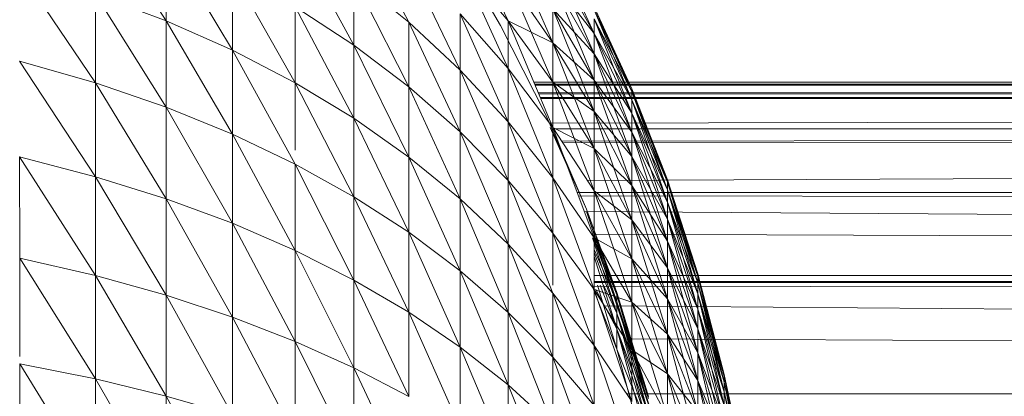
# Model space of a CAD drawing. Units: millimetres. Extents: x 1825 to 8545, y -1635 to 3117.
# Drawn here: x 4531 to 4543, y 952 to 957 of the extents above; entities that cross this region are included whole.
import ezdxf

# ---------------------------------------------------------------- set-up
doc = ezdxf.new("R2010")
doc.units = ezdxf.units.MM
doc.layers.add('06', color=7, linetype='Continuous', lineweight=9)

# ---------------------------------------------------------------- blocks, each defined once
blk = doc.blocks.new('10079_DWG-435503-Level 1')
at = {"lineweight": 9}
for p, q in [((4229.506, 1021.282), (4228.593, 1022.688)), ((4232.638, 1021.265), (4231.928, 1022.628)), ((4233.922, 1021.283), (4233.302, 1022.593)), ((4230.364, 1020.901), (4229.506, 1022.321)), ((4229.506, 1021.282), (4229.506, 1022.321)), ((4231.928, 1020.966), (4231.171, 1022.362)), ((4233.182, 1022.305), (4233.821, 1021.222)), ((4234.498, 1020.998), (4233.922, 1022.289)), ((4235.03, 1021.118), (4234.498, 1022.281)), ((4235.03, 1021.118), (4234.498, 1022.078)), ((4235.03, 1020.854), (4234.498, 1022.078)), ((4235.03, 1021.118), (4234.498, 1022.078)), ((4233.302, 1020.646), (4232.638, 1022.025)), ((4233.922, 1020.666), (4233.302, 1022.022)), ((4233.922, 1021.283), (4233.302, 1022.022)), ((4228.593, 1020.483), (4227.616, 1021.928)), ((4231.171, 1020.482), (4230.364, 1021.911)), ((4230.364, 1020.901), (4230.364, 1021.911)), ((4232.638, 1020.429), (4231.928, 1021.836)), ((4232.638, 1021.265), (4231.928, 1021.836)), ((4231.928, 1020.966), (4231.928, 1021.836)), ((4234.498, 1020.998), (4233.922, 1021.825)), ((4234.498, 1020.488), (4233.922, 1021.825)), ((4234.498, 1020.998), (4233.922, 1021.825)), ((4235.03, 1021.118), (4234.498, 1021.796)), ((4235.03, 1020.854), (4234.498, 1021.796)), ((4235.03, 1020.517), (4234.498, 1021.796)), ((4235.03, 1020.854), (4234.498, 1021.796)), ((4229.506, 1020.168), (4228.593, 1021.624)), ((4229.506, 1021.282), (4228.593, 1021.624)), ((4228.593, 1020.483), (4228.593, 1021.624)), ((4231.928, 1020.023), (4231.171, 1021.46)), ((4231.928, 1020.966), (4231.171, 1021.46)), ((4231.171, 1020.482), (4231.171, 1021.46)), ((4235.03, 1020.854), (4234.498, 1021.435)), ((4235.03, 1020.517), (4234.498, 1021.435)), ((4235.03, 1020.109), (4234.498, 1021.435)), ((4235.03, 1020.517), (4234.498, 1021.435)), ((4234.498, 1021.435), (4234.498, 1020.998)), ((4234.498, 1020.998), (4234.498, 1021.435)), ((4235.517, 1020.404), (4235.03, 1021.46)), ((4235.517, 1020.368), (4235.03, 1021.46)), ((4233.922, 1019.977), (4233.302, 1021.372)), ((4233.922, 1020.666), (4233.302, 1021.372)), ((4233.302, 1020.646), (4233.302, 1021.372)), ((4235.517, 1020.368), (4235.03, 1021.422)), ((4235.517, 1020.263), (4235.03, 1021.422)), ((4235.517, 1020.368), (4235.03, 1021.422)), ((4235.517, 1020.404), (4235.03, 1021.422)), ((4235.517, 1020.368), (4235.03, 1021.308)), ((4235.517, 1020.263), (4235.03, 1021.308)), ((4235.517, 1020.088), (4235.03, 1021.308)), ((4235.517, 1020.263), (4235.03, 1021.308)), ((4235.03, 1021.308), (4235.03, 1021.118)), ((4235.03, 1021.118), (4235.03, 1021.308)), ((4230.364, 1019.818), (4229.506, 1021.282)), ((4230.364, 1020.901), (4229.506, 1021.282)), ((4229.506, 1020.168), (4229.506, 1021.282)), ((4233.302, 1019.848), (4232.638, 1021.265)), ((4233.302, 1020.646), (4232.638, 1021.265)), ((4232.638, 1020.429), (4232.638, 1021.265)), ((4233.821, 1021.222), (4234.405, 1020.07)), ((4234.498, 1020.998), (4233.922, 1021.283)), ((4234.498, 1020.488), (4233.922, 1021.283)), ((4234.498, 1019.906), (4233.922, 1021.283)), ((4234.498, 1020.488), (4233.922, 1021.283)), ((4233.922, 1020.666), (4233.922, 1021.283)), ((4235.517, 1020.263), (4235.03, 1021.118)), ((4235.517, 1020.088), (4235.03, 1021.118)), ((4235.517, 1019.843), (4235.03, 1021.118)), ((4235.517, 1020.088), (4235.03, 1021.118)), ((4235.03, 1021.118), (4235.03, 1020.854)), ((4235.03, 1020.854), (4235.03, 1021.118)), ((4232.638, 1019.523), (4231.928, 1020.966)), ((4232.638, 1020.429), (4231.928, 1020.966)), ((4231.928, 1020.023), (4231.928, 1020.966)), ((4235.03, 1020.517), (4234.498, 1020.998)), ((4235.03, 1020.109), (4234.498, 1020.998)), ((4235.03, 1019.632), (4234.498, 1020.998)), ((4235.03, 1020.109), (4234.498, 1020.998)), ((4234.498, 1020.998), (4234.498, 1020.488)), ((4234.498, 1020.488), (4234.498, 1020.998)), ((4231.171, 1019.432), (4230.364, 1020.901)), ((4231.171, 1020.482), (4230.364, 1020.901)), ((4230.364, 1019.818), (4230.364, 1020.901)), ((4235.517, 1020.088), (4235.03, 1020.854)), ((4235.517, 1019.843), (4235.03, 1020.854)), ((4235.517, 1019.532), (4235.03, 1020.854)), ((4235.517, 1019.843), (4235.03, 1020.854)), ((4235.03, 1020.854), (4235.03, 1020.517)), ((4235.03, 1020.517), (4235.03, 1020.854)), ((4228.593, 1019.27), (4227.616, 1020.762)), ((4228.593, 1020.483), (4227.616, 1020.762)), ((4234.498, 1019.257), (4233.922, 1020.666)), ((4234.498, 1019.906), (4233.922, 1020.666)), ((4233.922, 1019.977), (4233.922, 1020.666)), ((4233.922, 1019.22), (4233.302, 1020.646)), ((4233.922, 1019.977), (4233.302, 1020.646)), ((4233.302, 1019.848), (4233.302, 1020.646)), ((4229.506, 1018.985), (4228.593, 1020.483)), ((4229.506, 1020.168), (4228.593, 1020.483)), ((4228.593, 1019.27), (4228.593, 1020.483)), ((4231.928, 1019.01), (4231.171, 1020.482)), ((4231.928, 1020.023), (4231.171, 1020.482)), ((4231.171, 1019.612), (4231.171, 1020.482)), ((4233.302, 1018.982), (4232.638, 1020.429)), ((4233.302, 1019.848), (4232.638, 1020.429)), ((4232.638, 1019.523), (4232.638, 1020.429)), ((4234.254, 1020.489), (4365.581, 1020.462)), ((4365.363, 1020.366), (4234.263, 1020.468)), ((4234.269, 1020.454), (4365.256, 1020.478)), ((4234.27, 1020.451), (4365.581, 1020.462)), ((4235.03, 1020.109), (4234.498, 1020.488)), ((4235.03, 1019.632), (4234.498, 1020.488)), ((4235.03, 1019.089), (4234.498, 1020.488)), ((4235.03, 1019.632), (4234.498, 1020.488)), ((4234.498, 1020.488), (4234.498, 1019.906)), ((4234.498, 1019.906), (4234.498, 1020.488)), ((4235.517, 1019.843), (4235.03, 1020.517)), ((4235.517, 1019.532), (4235.03, 1020.517)), ((4235.517, 1019.155), (4235.03, 1020.517)), ((4235.517, 1019.532), (4235.03, 1020.517)), ((4235.03, 1020.517), (4235.03, 1020.109)), ((4235.03, 1020.109), (4235.03, 1020.517)), ((4234.311, 1020.353), (4365.365, 1020.366)), ((4365.582, 1020.297), (4234.317, 1020.338)), ((4234.337, 1020.292), (4365.583, 1020.297)), ((4235.974, 1019.23), (4235.517, 1020.404)), ((4235.974, 1019.198), (4235.517, 1020.404)), ((4235.517, 1020.368), (4235.517, 1020.404)), ((4235.517, 1020.368), (4235.517, 1020.404)), ((4235.974, 1019.198), (4235.517, 1020.368)), ((4235.974, 1019.102), (4235.517, 1020.368)), ((4235.974, 1019.198), (4235.517, 1020.368)), ((4235.974, 1019.23), (4235.517, 1020.368)), ((4235.517, 1020.368), (4235.517, 1020.263)), ((4235.517, 1020.263), (4235.517, 1020.368)), ((4230.364, 1018.668), (4229.506, 1020.168)), ((4230.364, 1019.818), (4229.506, 1020.168)), ((4229.506, 1018.985), (4229.506, 1020.168)), ((4365.752, 1020.243), (4234.342, 1020.28)), ((4234.456, 1019.961), (4365.754, 1020.242)), ((4235.974, 1019.198), (4235.517, 1020.263)), ((4235.974, 1019.102), (4235.517, 1020.263)), ((4235.974, 1018.942), (4235.517, 1020.263)), ((4235.974, 1019.102), (4235.517, 1020.263)), ((4235.517, 1020.263), (4235.517, 1020.088)), ((4235.517, 1020.088), (4235.517, 1020.263)), ((4234.405, 1020.07), (4234.93, 1018.851)), ((4235.517, 1019.532), (4235.03, 1020.109)), ((4235.517, 1019.155), (4235.03, 1020.109)), ((4235.517, 1018.714), (4235.03, 1020.109)), ((4235.517, 1019.155), (4235.03, 1020.109)), ((4235.03, 1020.109), (4235.03, 1019.632)), ((4235.03, 1019.632), (4235.03, 1020.109)), ((4235.974, 1019.102), (4235.517, 1020.088)), ((4235.974, 1018.942), (4235.517, 1020.088)), ((4235.974, 1018.721), (4235.517, 1020.088)), ((4235.974, 1018.942), (4235.517, 1020.088)), ((4235.517, 1020.088), (4235.517, 1019.843)), ((4235.517, 1019.843), (4235.517, 1020.088)), ((4232.638, 1018.552), (4231.928, 1020.023)), ((4232.638, 1019.523), (4231.928, 1020.023)), ((4231.928, 1019.01), (4231.928, 1020.023)), ((4234.498, 1018.543), (4233.922, 1019.977)), ((4234.498, 1019.257), (4233.922, 1019.977)), ((4233.922, 1019.22), (4233.922, 1019.977)), ((4234.462, 1019.906), (4234.93, 1018.851)), ((4235.03, 1019.632), (4234.498, 1019.906)), ((4235.03, 1019.089), (4234.498, 1019.906)), ((4235.03, 1018.482), (4234.498, 1019.906)), ((4235.03, 1019.089), (4234.498, 1019.906)), ((4234.498, 1019.257), (4234.498, 1019.906)), ((4366.078, 1019.906), (4234.498, 1019.888)), ((4234.613, 1019.73), (4366.078, 1019.905)), ((4231.171, 1018.318), (4230.364, 1019.818)), ((4231.171, 1019.432), (4230.364, 1019.818)), ((4230.364, 1018.668), (4230.364, 1019.818)), ((4233.922, 1018.398), (4233.302, 1019.848)), ((4233.922, 1019.22), (4233.302, 1019.848)), ((4233.302, 1018.982), (4233.302, 1019.848)), ((4366.55, 1019.795), (4234.628, 1019.706)), ((4234.943, 1019.222), (4366.552, 1019.794)), ((4235.974, 1018.942), (4235.517, 1019.843)), ((4235.974, 1018.721), (4235.517, 1019.843)), ((4235.974, 1018.437), (4235.517, 1019.843)), ((4235.974, 1018.721), (4235.517, 1019.843)), ((4235.517, 1019.843), (4235.517, 1019.532)), ((4235.517, 1019.532), (4235.517, 1019.843)), ((4227.616, 1019.524), (4227.617, 1018.22)), ((4228.593, 1017.994), (4227.616, 1019.524)), ((4228.593, 1019.27), (4227.616, 1019.524)), ((4233.302, 1018.054), (4232.638, 1019.523)), ((4233.302, 1018.982), (4232.638, 1019.523)), ((4232.638, 1018.552), (4232.638, 1019.523)), ((4235.517, 1019.155), (4235.03, 1019.632)), ((4235.517, 1018.714), (4235.03, 1019.632)), ((4235.517, 1018.212), (4235.03, 1019.632)), ((4235.517, 1018.714), (4235.03, 1019.632)), ((4235.03, 1019.632), (4235.03, 1019.089)), ((4235.03, 1019.089), (4235.03, 1019.632)), ((4235.974, 1018.721), (4235.517, 1019.532)), ((4235.974, 1018.437), (4235.517, 1019.532)), ((4235.974, 1018.095), (4235.517, 1019.532)), ((4235.974, 1018.437), (4235.517, 1019.532)), ((4235.517, 1019.532), (4235.517, 1019.155)), ((4235.517, 1019.155), (4235.517, 1019.532)), ((4231.928, 1017.936), (4231.171, 1019.432)), ((4231.928, 1019.01), (4231.171, 1019.432)), ((4231.171, 1018.318), (4231.171, 1019.432)), ((4229.506, 1017.739), (4228.593, 1019.27)), ((4229.506, 1018.985), (4228.593, 1019.27)), ((4228.593, 1017.994), (4228.593, 1019.27)), ((4234.498, 1017.769), (4233.922, 1019.22)), ((4234.498, 1018.543), (4233.922, 1019.22)), ((4233.922, 1018.398), (4233.922, 1019.22)), ((4235.03, 1017.816), (4234.498, 1019.257)), ((4235.03, 1018.482), (4234.498, 1019.257)), ((4234.498, 1018.543), (4234.498, 1019.257)), ((4235.974, 1018.437), (4235.517, 1019.155)), ((4235.974, 1018.095), (4235.517, 1019.155)), ((4235.974, 1017.694), (4235.517, 1019.155)), ((4235.974, 1018.095), (4235.517, 1019.155)), ((4235.517, 1019.155), (4235.517, 1018.714)), ((4235.517, 1018.714), (4235.517, 1019.155)), ((4236.366, 1018.016), (4235.974, 1019.23)), ((4236.366, 1017.987), (4235.974, 1019.23)), ((4235.974, 1019.198), (4235.974, 1019.23)), ((4235.974, 1019.198), (4235.974, 1019.23)), ((4236.366, 1017.987), (4235.974, 1019.198)), ((4236.366, 1017.901), (4235.974, 1019.198)), ((4236.366, 1017.987), (4235.974, 1019.198)), ((4236.366, 1018.016), (4235.974, 1019.198)), ((4235.974, 1019.198), (4235.974, 1019.102)), ((4235.974, 1019.102), (4235.974, 1019.198)), ((4234.813, 1019.064), (4367.625, 1019.074)), ((4234.828, 1019.022), (4367.89, 1018.878)), ((4235.517, 1018.714), (4235.03, 1019.089)), ((4235.517, 1018.212), (4235.03, 1019.089)), ((4235.517, 1017.651), (4235.03, 1019.089)), ((4235.517, 1018.212), (4235.03, 1019.089)), ((4235.03, 1019.089), (4235.03, 1018.482)), ((4235.03, 1018.482), (4235.03, 1019.089)), ((4236.366, 1017.987), (4235.974, 1019.102)), ((4236.366, 1017.901), (4235.974, 1019.102)), ((4236.366, 1017.759), (4235.974, 1019.102)), ((4236.366, 1017.901), (4235.974, 1019.102)), ((4235.974, 1019.102), (4235.974, 1018.942)), ((4235.974, 1018.942), (4235.974, 1019.102)), ((4230.364, 1017.456), (4229.506, 1018.985)), ((4230.364, 1018.668), (4229.506, 1018.985)), ((4229.506, 1017.739), (4229.506, 1018.985)), ((4232.638, 1017.52), (4231.928, 1019.01)), ((4232.638, 1018.552), (4231.928, 1019.01)), ((4231.928, 1017.936), (4231.928, 1019.01)), ((4233.922, 1017.518), (4233.302, 1018.982)), ((4233.922, 1018.398), (4233.302, 1018.982)), ((4233.302, 1018.054), (4233.302, 1018.982)), ((4236.366, 1017.901), (4235.974, 1018.942)), ((4236.366, 1017.759), (4235.974, 1018.942)), ((4236.366, 1017.56), (4235.974, 1018.942)), ((4236.366, 1017.759), (4235.974, 1018.942)), ((4235.974, 1018.942), (4235.974, 1018.721)), ((4235.974, 1018.721), (4235.974, 1018.942)), ((4234.904, 1018.82), (4369.142, 1017.944)), ((4234.93, 1018.851), (4235.323, 1017.774)), ((4234.93, 1018.851), (4235.323, 1017.744)), ((4234.93, 1018.819), (4235.323, 1017.656)), ((4231.171, 1017.145), (4230.364, 1018.668)), ((4231.171, 1018.318), (4230.364, 1018.668)), ((4230.364, 1017.456), (4230.364, 1018.668)), ((4235.974, 1018.095), (4235.517, 1018.714)), ((4235.974, 1017.694), (4235.517, 1018.714)), ((4235.974, 1017.237), (4235.517, 1018.714)), ((4235.974, 1017.694), (4235.517, 1018.714)), ((4235.517, 1018.714), (4235.517, 1018.212)), ((4235.517, 1018.212), (4235.517, 1018.714)), ((4236.366, 1017.759), (4235.974, 1018.721)), ((4236.366, 1017.56), (4235.974, 1018.721)), ((4236.366, 1017.306), (4235.974, 1018.721)), ((4236.366, 1017.56), (4235.974, 1018.721)), ((4235.974, 1018.721), (4235.974, 1018.437)), ((4235.974, 1018.437), (4235.974, 1018.721)), ((4227.617, 1018.22), (4227.617, 1018.569)), ((4233.302, 1017.069), (4232.638, 1018.552)), ((4233.302, 1018.054), (4232.638, 1018.552)), ((4232.638, 1017.52), (4232.638, 1018.552)), ((4235.03, 1017.093), (4234.498, 1018.543)), ((4235.03, 1017.816), (4234.498, 1018.543)), ((4234.498, 1017.87), (4234.498, 1018.543)), ((4369.144, 1017.944), (4235.03, 1018.53)), ((4234.498, 1016.939), (4233.922, 1018.398)), ((4234.498, 1017.769), (4233.922, 1018.398)), ((4233.922, 1017.518), (4233.922, 1018.398)), ((4235.007, 1018.482), (4235.323, 1017.51)), ((4235.018, 1018.482), (4235.323, 1017.656)), ((4235.018, 1018.482), (4235.323, 1017.656)), ((4235.026, 1018.482), (4235.323, 1017.744)), ((4235.517, 1018.212), (4235.03, 1018.482)), ((4235.517, 1017.651), (4235.03, 1018.482)), ((4235.517, 1017.035), (4235.03, 1018.482)), ((4235.517, 1017.651), (4235.03, 1018.482)), ((4235.03, 1017.816), (4235.03, 1018.482)), ((4235.053, 1018.482), (4235.323, 1017.744)), ((4235.053, 1018.482), (4235.323, 1017.744)), ((4235.056, 1018.482), (4235.323, 1017.774)), ((4236.366, 1017.56), (4235.974, 1018.437)), ((4236.366, 1017.306), (4235.974, 1018.437)), ((4236.366, 1016.998), (4235.974, 1018.437)), ((4236.366, 1017.306), (4235.974, 1018.437)), ((4235.974, 1018.437), (4235.974, 1018.095)), ((4235.974, 1018.095), (4235.974, 1018.437)), ((4231.928, 1016.804), (4231.171, 1018.318)), ((4231.928, 1017.936), (4231.171, 1018.318)), ((4231.171, 1017.145), (4231.171, 1018.318)), ((4235.03, 1018.329), (4235.323, 1017.656)), ((4235.03, 1018.292), (4235.323, 1017.51)), ((4235.03, 1018.292), (4235.323, 1017.51)), ((4227.617, 1018.22), (4227.617, 1016.951)), ((4228.593, 1016.66), (4227.617, 1018.22)), ((4228.593, 1017.994), (4227.617, 1018.22)), ((4235.03, 1018.24), (4235.323, 1017.306)), ((4235.974, 1017.694), (4235.517, 1018.212)), ((4235.974, 1017.237), (4235.517, 1018.212)), ((4235.974, 1016.728), (4235.517, 1018.212)), ((4235.974, 1017.237), (4235.517, 1018.212)), ((4235.517, 1018.212), (4235.517, 1017.651)), ((4235.517, 1017.651), (4235.517, 1018.212)), ((4233.922, 1016.582), (4233.302, 1018.054)), ((4233.922, 1017.518), (4233.302, 1018.054)), ((4233.302, 1017.069), (4233.302, 1018.054)), ((4236.366, 1017.306), (4235.974, 1018.095)), ((4236.366, 1016.998), (4235.974, 1018.095)), ((4236.366, 1016.639), (4235.974, 1018.095)), ((4236.366, 1016.998), (4235.974, 1018.095)), ((4235.974, 1018.095), (4235.974, 1017.694)), ((4235.974, 1017.694), (4235.974, 1018.095)), ((4236.709, 1016.718), (4236.366, 1018.016)), ((4236.709, 1016.693), (4236.366, 1018.016)), ((4236.366, 1017.987), (4236.366, 1018.016)), ((4236.366, 1017.987), (4236.366, 1018.016)), ((4229.506, 1016.438), (4228.593, 1017.994)), ((4229.506, 1017.739), (4228.593, 1017.994)), ((4228.593, 1016.66), (4228.593, 1017.994)), ((4232.638, 1016.433), (4231.928, 1017.936)), ((4232.638, 1017.52), (4231.928, 1017.936)), ((4231.928, 1016.804), (4231.928, 1017.936)), ((4235.03, 1017.994), (4365.36, 1017.986)), ((4235.03, 1017.903), (4365.41, 1017.993)), ((4365.36, 1017.986), (4235.03, 1017.902)), ((4235.03, 1017.916), (4369.146, 1017.942)), ((4235.071, 1017.87), (4235.323, 1017.046)), ((4235.107, 1017.87), (4235.323, 1017.306)), ((4235.107, 1017.87), (4235.323, 1017.306)), ((4235.151, 1017.87), (4235.323, 1017.51)), ((4236.709, 1016.693), (4236.366, 1017.987)), ((4236.709, 1016.618), (4236.366, 1017.987)), ((4236.709, 1016.693), (4236.366, 1017.987)), ((4236.709, 1016.718), (4236.366, 1017.987)), ((4236.366, 1017.987), (4236.366, 1017.901)), ((4236.366, 1017.901), (4236.366, 1017.987)), ((4236.709, 1016.693), (4236.366, 1017.901)), ((4236.709, 1016.618), (4236.366, 1017.901)), ((4236.709, 1016.492), (4236.366, 1017.901)), ((4236.709, 1016.618), (4236.366, 1017.901)), ((4236.366, 1017.901), (4236.366, 1017.759)), ((4236.366, 1017.759), (4236.366, 1017.901)), ((4235.03, 1016.317), (4234.498, 1017.769)), ((4235.03, 1017.093), (4234.498, 1017.769)), ((4234.498, 1016.939), (4234.498, 1017.769)), ((4235.021, 1017.816), (4235.323, 1017.046)), ((4235.021, 1017.816), (4235.323, 1017.046)), ((4235.03, 1017.858), (4369.684, 1017.675)), ((4235.517, 1017.651), (4235.03, 1017.816)), ((4235.517, 1017.035), (4235.03, 1017.816)), ((4235.517, 1016.367), (4235.03, 1017.816)), ((4235.517, 1017.035), (4235.03, 1017.816)), ((4235.03, 1017.093), (4235.03, 1017.816)), ((4235.053, 1017.816), (4235.323, 1017.306)), ((4235.323, 1017.774), (4235.732, 1016.434)), ((4235.323, 1017.744), (4235.323, 1017.774)), ((4235.323, 1017.744), (4235.323, 1017.774)), ((4235.323, 1017.774), (4235.732, 1016.409)), ((4235.323, 1017.744), (4235.323, 1017.656)), ((4235.323, 1017.744), (4235.732, 1016.409)), ((4235.323, 1017.744), (4235.732, 1016.332)), ((4235.323, 1017.656), (4235.323, 1017.744)), ((4235.323, 1017.744), (4235.732, 1016.409)), ((4235.323, 1017.744), (4235.732, 1016.434)), ((4236.709, 1016.618), (4236.366, 1017.759)), ((4236.709, 1016.492), (4236.366, 1017.759)), ((4236.709, 1016.318), (4236.366, 1017.759)), ((4236.709, 1016.492), (4236.366, 1017.759)), ((4236.366, 1017.759), (4236.366, 1017.56)), ((4236.366, 1017.56), (4236.366, 1017.759)), ((4230.364, 1016.191), (4229.506, 1017.739)), ((4230.364, 1017.456), (4229.506, 1017.739)), ((4229.506, 1016.438), (4229.506, 1017.739)), ((4235.323, 1017.656), (4235.323, 1017.51)), ((4235.323, 1017.656), (4235.732, 1016.332)), ((4235.323, 1017.656), (4235.732, 1016.205)), ((4235.323, 1017.51), (4235.323, 1017.656)), ((4235.323, 1017.656), (4235.732, 1016.332)), ((4235.323, 1017.656), (4235.732, 1016.409)), ((4235.974, 1017.237), (4235.517, 1017.651)), ((4235.974, 1016.728), (4235.517, 1017.651)), ((4235.974, 1016.167), (4235.517, 1017.651)), ((4235.974, 1016.728), (4235.517, 1017.651)), ((4235.517, 1017.651), (4235.517, 1017.035)), ((4235.517, 1017.035), (4235.517, 1017.651)), ((4236.366, 1016.998), (4235.974, 1017.694)), ((4236.366, 1016.639), (4235.974, 1017.694)), ((4236.366, 1016.23), (4235.974, 1017.694)), ((4236.366, 1016.639), (4235.974, 1017.694)), ((4235.974, 1017.694), (4235.974, 1017.237)), ((4235.974, 1017.237), (4235.974, 1017.694)), ((4233.302, 1016.031), (4232.638, 1017.52)), ((4233.302, 1017.069), (4232.638, 1017.52)), ((4232.638, 1016.433), (4232.638, 1017.52)), ((4234.498, 1016.058), (4233.922, 1017.518)), ((4234.498, 1016.939), (4233.922, 1017.518)), ((4233.922, 1016.582), (4233.922, 1017.518)), ((4235.161, 1017.605), (4371.214, 1016.498)), ((4235.323, 1017.51), (4235.323, 1017.306)), ((4235.323, 1017.51), (4235.732, 1016.205)), ((4235.323, 1017.51), (4235.732, 1016.028)), ((4235.323, 1017.306), (4235.323, 1017.51)), ((4235.323, 1017.51), (4235.732, 1016.205)), ((4235.323, 1017.51), (4235.732, 1016.332)), ((4236.709, 1016.492), (4236.366, 1017.56)), ((4236.709, 1016.318), (4236.366, 1017.56)), ((4236.709, 1016.096), (4236.366, 1017.56)), ((4236.709, 1016.318), (4236.366, 1017.56)), ((4236.366, 1017.56), (4236.366, 1017.306)), ((4236.366, 1017.306), (4236.366, 1017.56)), ((4231.171, 1015.919), (4230.364, 1017.456)), ((4231.171, 1017.145), (4230.364, 1017.456)), ((4230.364, 1016.191), (4230.364, 1017.456)), ((4235.323, 1017.306), (4235.323, 1017.046)), ((4235.323, 1017.306), (4235.732, 1016.028)), ((4235.323, 1017.306), (4235.732, 1015.802)), ((4235.323, 1017.046), (4235.323, 1017.306)), ((4235.323, 1017.306), (4235.732, 1016.028)), ((4235.323, 1017.306), (4235.732, 1016.205)), ((4236.366, 1016.639), (4235.974, 1017.237)), ((4236.366, 1016.23), (4235.974, 1017.237)), ((4236.366, 1015.773), (4235.974, 1017.237)), ((4236.366, 1016.23), (4235.974, 1017.237)), ((4235.974, 1017.237), (4235.974, 1016.728)), ((4235.974, 1016.728), (4235.974, 1017.237)), ((4236.709, 1016.318), (4236.366, 1017.306)), ((4236.709, 1016.096), (4236.366, 1017.306)), ((4236.709, 1015.826), (4236.366, 1017.306)), ((4236.709, 1016.096), (4236.366, 1017.306)), ((4236.366, 1017.306), (4236.366, 1016.998)), ((4236.366, 1016.998), (4236.366, 1017.306)), ((4231.928, 1015.621), (4231.171, 1017.145)), ((4231.928, 1016.804), (4231.171, 1017.145)), ((4231.171, 1015.919), (4231.171, 1017.145)), ((4235.429, 1017.176), (4371.214, 1016.498)), ((4233.922, 1015.597), (4233.302, 1017.069)), ((4233.922, 1016.582), (4233.302, 1017.069)), ((4233.302, 1016.031), (4233.302, 1017.069)), ((4235.517, 1015.65), (4235.03, 1017.093)), ((4235.517, 1016.367), (4235.03, 1017.093)), ((4235.03, 1016.317), (4235.03, 1017.093)), ((4235.323, 1017.046), (4235.732, 1015.528)), ((4235.323, 1017.046), (4235.732, 1016.028)), ((4235.974, 1016.728), (4235.517, 1017.035)), ((4235.974, 1016.167), (4235.517, 1017.035)), ((4235.974, 1015.56), (4235.517, 1017.035)), ((4235.974, 1016.167), (4235.517, 1017.035)), ((4235.517, 1017.035), (4235.517, 1016.367)), ((4235.517, 1016.367), (4235.517, 1017.035)), ((4236.709, 1016.096), (4236.366, 1016.998)), ((4236.709, 1015.826), (4236.366, 1016.998)), ((4236.709, 1015.511), (4236.366, 1016.998)), ((4236.709, 1015.826), (4236.366, 1016.998)), ((4236.366, 1016.998), (4236.366, 1016.639)), ((4236.366, 1016.639), (4236.366, 1016.998)), ((4227.617, 1016.857), (4227.617, 1015.443)), ((4228.593, 1015.276), (4227.617, 1016.857)), ((4228.593, 1016.66), (4227.617, 1016.857)), ((4235.03, 1015.494), (4234.498, 1016.939)), ((4235.03, 1016.317), (4234.498, 1016.939)), ((4234.498, 1016.058), (4234.498, 1016.939)), ((4232.638, 1015.297), (4231.928, 1016.804)), ((4232.638, 1016.433), (4231.928, 1016.804)), ((4231.928, 1015.621), (4231.928, 1016.804)), ((4236.366, 1016.23), (4235.974, 1016.728)), ((4236.366, 1015.773), (4235.974, 1016.728)), ((4236.366, 1015.271), (4235.974, 1016.728)), ((4236.366, 1015.773), (4235.974, 1016.728)), ((4235.974, 1016.728), (4235.974, 1016.167)), ((4235.974, 1016.167), (4235.974, 1016.728)), ((4229.506, 1015.087), (4228.593, 1016.66)), ((4229.506, 1016.438), (4228.593, 1016.66)), ((4228.593, 1015.276), (4228.593, 1016.66)), ((4236.709, 1015.826), (4236.366, 1016.639)), ((4236.709, 1015.511), (4236.366, 1016.639)), ((4236.709, 1015.152), (4236.366, 1016.639)), ((4236.709, 1015.511), (4236.366, 1016.639)), ((4236.366, 1016.639), (4236.366, 1016.23)), ((4236.366, 1016.23), (4236.366, 1016.639)), ((4237.002, 1015.334), (4236.709, 1016.718)), ((4237.002, 1015.312), (4236.709, 1016.718)), ((4236.709, 1016.693), (4236.709, 1016.718)), ((4236.709, 1016.693), (4236.709, 1016.718)), ((4237.002, 1015.312), (4236.709, 1016.693)), ((4237.002, 1015.248), (4236.709, 1016.693)), ((4237.002, 1015.312), (4236.709, 1016.693)), ((4237.002, 1015.334), (4236.709, 1016.693)), ((4236.709, 1016.693), (4236.709, 1016.618)), ((4236.709, 1016.618), (4236.709, 1016.693)), ((4237.002, 1015.312), (4236.709, 1016.618)), ((4237.002, 1015.248), (4236.709, 1016.618)), ((4237.002, 1015.142), (4236.709, 1016.618)), ((4237.002, 1015.248), (4236.709, 1016.618)), ((4236.709, 1016.618), (4236.709, 1016.492)), ((4236.709, 1016.492), (4236.709, 1016.618)), ((4234.498, 1015.129), (4233.922, 1016.582)), ((4234.498, 1016.058), (4233.922, 1016.582)), ((4233.922, 1015.597), (4233.922, 1016.582)), ((4371.214, 1016.498), (4235.45, 1016.466)), ((4237.002, 1015.248), (4236.709, 1016.492)), ((4237.002, 1015.142), (4236.709, 1016.492)), ((4237.002, 1014.994), (4236.709, 1016.492)), ((4237.002, 1015.142), (4236.709, 1016.492)), ((4236.709, 1016.492), (4236.709, 1016.318)), ((4236.709, 1016.318), (4236.709, 1016.492)), ((4230.364, 1014.877), (4229.506, 1016.438)), ((4230.364, 1016.191), (4229.506, 1016.438)), ((4229.506, 1015.087), (4229.506, 1016.438))]:
    blk.add_line(p, q, dxfattribs=at)

msp = doc.modelspace()

# ---------------------------------------------------------------- block references
at = {"layer": '06'}
msp.add_blockref('10079_DWG-435503-Level 1', (303, -64), dxfattribs=at)

doc.saveas('drawing.dxf')
